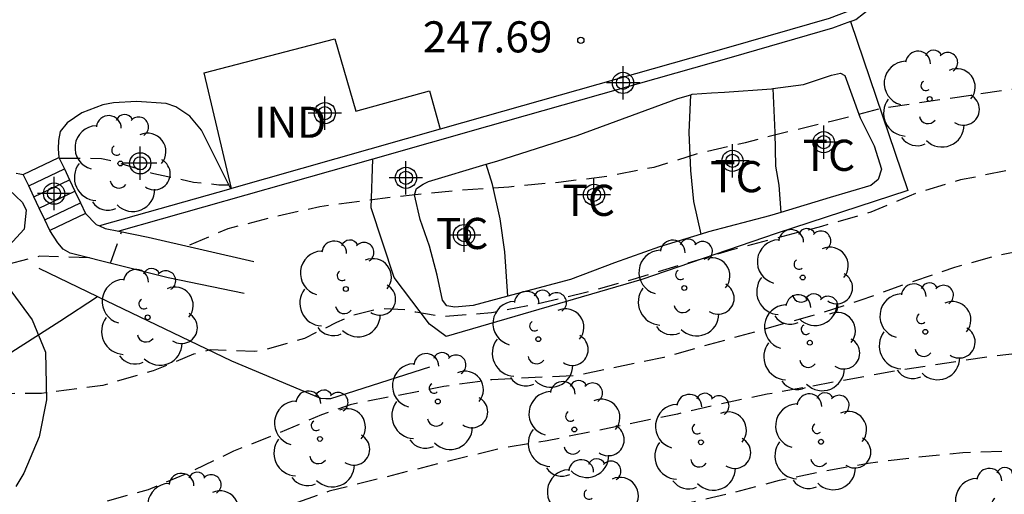
# Model space of a CAD drawing. Units: metres. Extents: x 576793 to 577144, y 4795039 to 4795290.
# Drawn here: x 576948 to 576972, y 4795161 to 4795172 of the extents above; entities that cross this region are included whole.
import ezdxf

# ---------------------------------------------------------------- set-up
doc = ezdxf.new("R2010")
doc.units = ezdxf.units.M
doc.header["$MEASUREMENT"] = 0
doc.linetypes.add('TRAZOS_NORMALES', pattern=[0.75, 0.5, -0.25])
for name, color, linetype in [('020194', 31, 'TRAZOS_NORMALES'), ('020195', 30, 'TRAZOS_NORMALES'), ('020204', 9, 'Continuous'), ('020308', 9, 'Continuous'), ('060117', 9, 'Continuous'), ('060141', 9, 'Continuous'), ('070104', 3, 'Continuous'), ('070105', 6, 'Continuous'), ('070108', 9, 'Continuous'), ('080107', 9, 'Continuous'), ('080301', 9, 'Continuous'), ('100106', 63, 'Continuous'), ('100202', 3, 'Continuous'), ('100301', 7, 'Continuous'), ('Centroides', 1, 'Continuous')]:
    doc.layers.add(name, color=color, linetype=linetype)
doc.styles.add('ARIAL', font='arial.ttf', dxfattribs={"height": 1})

# ---------------------------------------------------------------- blocks, each defined once
blk = doc.blocks.new('Centroide')
for points in [[(0, -0.402), (0, 0.402)], [(0.402, 0), (-0.402, 0)]]:
    blk.add_lwpolyline(points)
for radius in [0.256, 0.159]:
    blk.add_circle((0, 0), radius)
blk = doc.blocks.new('ARBOL')
blk.add_circle((0, 0), 0.0587)
for centre, radius, start, end in [((-0.28, 0.855), 0.3, 359.2878, 173.6078), ((0.097, 0.97), 0.21, 23.1565, 160.4665), ((0.438, 0.881), 0.24, 301.578, 139.328), ((-0.564, 0.381), 0.532, 92.28, 254.58), ((0.656, 0.288), 0.443, 319.8556, 114.7656), ((-0.091, 0.321), 0.12, 119.14, 310.56), ((0.819, -0.249), 0.383, 235.5275, 62.0275), ((-0.556, -0.339), 0.555, 142.64, 266.54), ((-0.039, -0.384), 0.21, 189.64, 323.88), ((0.299, -0.624), 0.532, 224.67, 0.24), ((-0.301, -0.676), 0.45, 213.78, 295.32)]:
    blk.add_arc(centre, radius, start, end)
blk = doc.blocks.new('COTAPU')
blk.add_circle((0, 0), 0.075)

msp = doc.modelspace()

# ---------------------------------------------------------------- linework, layer by layer
at = {"layer": '020194', "flags": 128}
for points, elevation in [([(577059.268, 4795163.537), (577058.444, 4795163.688), (577057.346, 4795163.985), (577056.274, 4795164.525), (577055.264, 4795165.149), (577054.694, 4795165.539), (577053.63, 4795166.121), (577052.651, 4795166.621), (577051.743, 4795167.131), (577050.701, 4795167.499), (577049.635, 4795167.783), (577048.535, 4795167.967), (577047.371, 4795168.005), (577046.201, 4795167.939), (577042.877, 4795167.497), (577040.841, 4795167.055), (577039.651, 4795166.769), (577037.535, 4795166.427), (577035.493, 4795166.059), (577034.483, 4795165.849), (577032.329, 4795165.447), (577031.199, 4795165.291), (577030.117, 4795165.207), (577028.915, 4795165.169), (577023.243, 4795165.169), (577021.499, 4795165.183), (577019.229, 4795165.223), (577018.031, 4795165.287), (577016.946, 4795165.495), (577015.86, 4795165.761), (577014.814, 4795165.977), (577013.716, 4795166.099), (577012.614, 4795166.159), (577011.498, 4795166.159), (577010.432, 4795166.263), (577009.408, 4795166.421), (577008.368, 4795166.617), (577007.13, 4795166.908), (577006.108, 4795167.186), (577005.148, 4795167.496), (577004.046, 4795167.802), (577002.956, 4795167.98), (577001.756, 4795168.018), (576991.484, 4795168.018), (576990.288, 4795168.044), (576988.438, 4795168.304), (576987.4, 4795168.43), (576986.368, 4795168.526), (576985.144, 4795168.676), (576982.961, 4795168.84), (576981.859, 4795168.858), (576978.609, 4795168.84), (576976.329, 4795168.742), (576975.135, 4795168.728), (576973.937, 4795168.65), (576972.885, 4795168.522), (576971.701, 4795168.348), (576970.535, 4795168.118), (576969.461, 4795167.796), (576968.371, 4795167.338), (576967.181, 4795166.998), (576964.993, 4795166.424), (576962.629, 4795165.718), (576961.499, 4795165.403), (576960.347, 4795165.131), (576959.221, 4795164.911), (576958.051, 4795164.821), (576957.401, 4795164.927), (576957.191, 4795164.981), (576956.543, 4795165.017), (576955.907, 4795164.859), (576955.485, 4795164.681), (576954.717, 4795164.299), (576953.715, 4795164.011), (576953.499, 4795163.981), (576952.441, 4795164.023), (576952.035, 4795163.915), (576951.061, 4795163.513), (576949.849, 4795163.165), (576948.369, 4795162.973), (576947.271, 4795162.965), (576946.171, 4795163.065), (576943.874, 4795163.075), (576942.806, 4795163.121), (576942.568, 4795163.165), (576941.552, 4795163.681), (576940.53, 4795164.325), (576939.743, 4795164.604)], 250.64), ([(576948.8, 4795168.644), (576949.817, 4795168.638), (576950.013, 4795168.596), (576951.009, 4795168.292), (576952.037, 4795168.068), (576952.649, 4795168.004), (576952.883, 4795168.004)], 248.64), ([(577053.621, 4795160.638), (577052.978, 4795160.519), (577051.65, 4795160.331), (577050.252, 4795160.321), (577050.022, 4795160.347), (577049.822, 4795160.393), (577048.829, 4795160.783), (577048.415, 4795161.003), (577047.835, 4795161.499), (577046.723, 4795162.569), (577045.755, 4795163.157), (577044.613, 4795163.383), (577043.605, 4795163.373), (577042.569, 4795163.199), (577040.447, 4795162.733), (577037.219, 4795161.865), (577036.167, 4795161.631), (577035.031, 4795161.433), (577033.923, 4795161.269), (577032.879, 4795161.137), (577031.805, 4795161.045), (577030.665, 4795160.967), (577029.657, 4795160.987), (577025.011, 4795161.329), (577021.561, 4795161.777), (577020.479, 4795161.879), (577018.215, 4795162.043), (577015.979, 4795162.253), (577012.582, 4795162.704), (577010.43, 4795162.95), (577009.424, 4795163.094), (577008.394, 4795163.268), (577007.216, 4795163.53), (577006.21, 4795163.838), (577005.222, 4795164.22), (577004.038, 4795164.558), (577003.054, 4795164.744), (577002.004, 4795164.908), (576998.66, 4795165.154), (576996.286, 4795165.298), (576995.258, 4795165.388), (576993.114, 4795165.538), (576990.8, 4795165.648), (576989.604, 4795165.738), (576987.432, 4795166.042), (576985.146, 4795166.298), (576983.916, 4795166.39), (576982.707, 4795166.452), (576979.265, 4795166.452), (576974.711, 4795166.488), (576973.605, 4795166.558), (576972.467, 4795166.496), (576971.363, 4795166.282), (576970.391, 4795166.004), (576969.253, 4795165.62), (576968.107, 4795165.208), (576966.951, 4795164.84), (576963.381, 4795163.841), (576961.303, 4795163.405), (576959.229, 4795163.301), (576958.075, 4795163.139), (576955.815, 4795162.699), (576955.123, 4795162.453), (576954.033, 4795161.987), (576952.999, 4795161.577), (576951.935, 4795161.065), (576950.947, 4795160.647), (576949.911, 4795160.363), (576948.783, 4795160.119), (576947.743, 4795159.963), (576946.743, 4795159.925), (576943.159, 4795159.925), (576942.288, 4795160.051), (576941.622, 4795160.099), (576938.074, 4795160.103), (576937.88, 4795160.155), (576937.702, 4795160.255), (576937.134, 4795161.153), (576936.982, 4795161.303), (576936.82, 4795161.421), (576936.638, 4795161.513), (576935.782, 4795161.545), (576934.648, 4795161.431), (576933.562, 4795161.165), (576933.168, 4795160.949), (576932.992, 4795160.809), (576932.41, 4795160.589), (576932.036, 4795160.397), (576931.858, 4795160.287), (576931.277, 4795160.099)], 251.64), ([(577043.127, 4795155.161), (577042.649, 4795155.383), (577041.579, 4795155.747), (577040.459, 4795155.853), (577039.307, 4795155.875), (577038.103, 4795155.859), (577036.997, 4795155.839), (577035.883, 4795155.787), (577032.419, 4795155.443), (577031.317, 4795155.403), (577030.299, 4795155.403), (577029.225, 4795155.457), (577028.051, 4795155.719), (577026.929, 4795156.021), (577025.879, 4795156.267), (577024.675, 4795156.579), (577023.671, 4795156.813), (577022.509, 4795157.109), (577021.357, 4795157.491), (577020.381, 4795157.773), (577018.391, 4795158.22), (577017.395, 4795158.386), (577016.337, 4795158.536), (577014.061, 4795158.762), (577013.035, 4795158.964), (577010.69, 4795159.474), (577008.612, 4795159.898), (577007.61, 4795160.194), (577006.484, 4795160.554), (577005.42, 4795160.916), (577005.214, 4795161.002), (577004.222, 4795161.258), (577003.224, 4795161.62), (577002.01, 4795161.912), (577001.01, 4795162.058), (576998.838, 4795162.28), (576996.436, 4795162.43), (576995.298, 4795162.554), (576994.208, 4795162.72), (576993.102, 4795162.846), (576992.034, 4795162.872), (576990.87, 4795162.8), (576989.776, 4795162.652), (576988.59, 4795162.552), (576987.44, 4795162.61), (576986.334, 4795162.912), (576986.114, 4795163.022), (576985.682, 4795163.534), (576985.516, 4795163.706), (576984.672, 4795164.108), (576983.574, 4795164.356), (576982.362, 4795164.446), (576981.113, 4795164.434), (576978.943, 4795164.304), (576977.877, 4795164.258), (576976.819, 4795164.222), (576975.573, 4795164.212), (576974.523, 4795164.176), (576972.283, 4795163.982), (576971.185, 4795163.846), (576969.087, 4795163.532), (576965.873, 4795162.951), (576964.721, 4795162.709), (576963.713, 4795162.475), (576960.565, 4795161.827), (576959.471, 4795161.647), (576958.483, 4795161.413), (576955.311, 4795160.611), (576954.163, 4795160.207), (576953.083, 4795159.799), (576951.281, 4795158.765), (576949.365, 4795157.605), (576948.965, 4795157.407), (576947.891, 4795157.057), (576946.783, 4795156.823), (576945.739, 4795156.643), (576943.393, 4795156.637), (576943.187, 4795156.655), (576942.951, 4795156.697), (576942.737, 4795156.755), (576941.707, 4795157.157), (576939.52, 4795157.527), (576939.306, 4795157.601), (576939.122, 4795157.697), (576938.318, 4795158.345), (576937.338, 4795158.771), (576936.134, 4795159.025), (576935.036, 4795159.127), (576933.928, 4795159.043), (576932.936, 4795158.819), (576930.832, 4795158.279), (576929.724, 4795157.955), (576928.728, 4795157.573), (576926.72, 4795156.898), (576924.608, 4795156.154), (576922.518, 4795155.342), (576920.418, 4795154.504), (576919.442, 4795154.054), (576918.388, 4795153.698), (576916.352, 4795153.042), (576913.066, 4795152.068), (576910.918, 4795151.536), (576909.764, 4795151.23), (576907.488, 4795150.68), (576906.442, 4795150.444), (576905.416, 4795150.24), (576904.254, 4795149.978), (576903.192, 4795149.716), (576900.046, 4795149.024), (576898.961, 4795148.846), (576897.846, 4795148.789), (576897.005, 4795148.726), (576895.03, 4795148.495), (576894.232, 4795148.432), (576892.529, 4795148.041), (576891.418, 4795147.664), (576891.198, 4795147.638), (576889.51, 4795146.994), (576888.466, 4795146.708), (576887.312, 4795146.502), (576886.314, 4795146.348), (576884.826, 4795146.196), (576884.624, 4795146.16), (576883.726, 4795146.092), (576882.552, 4795145.976), (576881.454, 4795145.762), (576880.298, 4795145.506), (576876.978, 4795144.704), (576875.848, 4795144.51), (576874.712, 4795144.172), (576872.448, 4795143.384), (576871.35, 4795142.954), (576870.874, 4795142.752), (576868.746, 4795141.962), (576867.648, 4795141.584), (576866.568, 4795141.266), (576864.482, 4795140.378), (576861.342, 4795139.324), (576859.198, 4795138.682), (576858.104, 4795138.319), (576855.808, 4795137.629), (576854.759, 4795137.375), (576853.699, 4795137.079), (576851.699, 4795136.435), (576849.469, 4795135.787), (576846.297, 4795134.717), (576845.183, 4795134.317), (576844.057, 4795133.843), (576843.053, 4795133.479), (576841.991, 4795133.195), (576841.351, 4795133.221), (576841.135, 4795133.271), (576840.943, 4795133.339), (576840.501, 4795133.405), (576839.615, 4795133.349), (576838.981, 4795133.185), (576837.991, 4795132.799), (576837.383, 4795132.765), (576836.783, 4795132.971), (576836.209, 4795133.273), (576834.983, 4795133.637), (576834.385, 4795133.787), (576833.977, 4795133.835), (576833.777, 4795133.805), (576833.375, 4795133.697), (576832.977, 4795133.557), (576832.755, 4795133.591), (576829.487, 4795133.897), (576828.881, 4795134.023), (576828.417, 4795134.157), (576827.379, 4795134.567), (576826.641, 4795134.967), (576826.235, 4795135.083), (576826.027, 4795135.051), (576825.873, 4795134.923), (576825.859, 4795134.715), (576825.883, 4795133.817), (576825.845, 4795133.743), (576825.769, 4795133.783), (576825.647, 4795133.957), (576825.427, 4795134.219), (576825.211, 4795134.163), (576825.001, 4795134.083), (576824.781, 4795134.043), (576823.485, 4795134.069), (576822.861, 4795134.129), (576821.737, 4795134.381), (576820.579, 4795134.729), (576818.529, 4795135.183), (576817.402, 4795135.351), (576816.202, 4795135.346), (576815.122, 4795135.256), (576813.986, 4795135.306), (576812.862, 4795135.382), (576811.83, 4795135.404), (576810.67, 4795135.386), (576809.55, 4795135.306), (576807.422, 4795135.334), (576806.234, 4795135.47), (576805.104, 4795135.694), (576803.998, 4795135.972), (576802.922, 4795136.306), (576801.818, 4795136.588), (576801.596, 4795136.602), (576801.388, 4795136.656), (576800.308, 4795136.866), (576798.052, 4795137.092), (576796.988, 4795137.112), (576795.832, 4795137.074), (576794.742, 4795136.992), (576794.332, 4795136.909)], 252.64), ([(576794.332, 4795131.711), (576795.75, 4795132.06), (576796.784, 4795132.232), (576797.898, 4795132.302), (576798.912, 4795132.262), (576799.954, 4795132.112), (576800.976, 4795131.9), (576804.232, 4795131.02), (576805.44, 4795130.736), (576805.668, 4795130.706), (576806.07, 4795130.552), (576807.162, 4795130.232), (576808.172, 4795129.966), (576810.41, 4795129.55), (576813.727, 4795129.232), (576814.799, 4795129.088), (576817.251, 4795128.894), (576818.475, 4795128.776), (576819.507, 4795128.654), (576821.699, 4795128.3), (576822.921, 4795128.294), (576823.913, 4795128.428), (576825.453, 4795128.829), (576826.597, 4795128.959), (576827.673, 4795129.019), (576828.095, 4795128.965), (576828.289, 4795128.843), (576829.011, 4795129.169), (576829.843, 4795129.281), (576830.999, 4795129.241), (576833.321, 4795129.009), (576833.533, 4795128.973), (576833.759, 4795128.913), (576833.951, 4795128.839), (576834.147, 4795128.739), (576834.323, 4795128.621), (576834.955, 4795128.525), (576835.189, 4795128.525), (576835.421, 4795128.499), (576836.245, 4795128.285), (576837.311, 4795128.207), (576837.523, 4795128.209), (576838.149, 4795128.431), (576838.825, 4795128.973), (576839.777, 4795130.009), (576840.203, 4795130.533), (576841.045, 4795131.205), (576842.029, 4795131.685), (576843.057, 4795132.153), (576844.121, 4795132.575), (576845.139, 4795132.939), (576847.299, 4795133.577), (576848.291, 4795133.891), (576849.397, 4795134.171), (576851.473, 4795134.815), (576853.804, 4795135.493), (576854.516, 4795135.649), (576855.662, 4795135.995), (576856.804, 4795136.309), (576857.898, 4795136.579), (576859.086, 4795136.843), (576861.256, 4795137.248), (576862.438, 4795137.526), (576864.558, 4795138.118), (576865.656, 4795138.486), (576866.64, 4795138.772), (576867.598, 4795139.094), (576869.752, 4795139.862), (576871.896, 4795140.698), (576873.02, 4795141.114), (576874.054, 4795141.55), (576875.096, 4795141.956), (576876.118, 4795142.376), (576877.118, 4795142.712), (576879.302, 4795143.236), (576881.618, 4795143.736), (576882.778, 4795143.804), (576883.938, 4795143.7), (576884.934, 4795143.592), (576886.094, 4795143.646), (576887.326, 4795143.796), (576888.386, 4795144.03), (576890.434, 4795144.588), (576894.106, 4795145.51), (576894.778, 4795145.616), (576896.48, 4795145.846), (576898.468, 4795146.018), (576899.678, 4795146.212), (576900.77, 4795146.334), (576901.908, 4795146.5), (576904.048, 4795146.842), (576905.062, 4795147.042), (576906.046, 4795147.258), (576907.248, 4795147.556), (576908.364, 4795147.858), (576911.53, 4795148.578), (576913.61, 4795149.084), (576916.708, 4795150.024), (576917.692, 4795150.404), (576918.668, 4795150.858), (576919.75, 4795151.278), (576921.818, 4795152.31), (576922.828, 4795152.776), (576923.88, 4795153.322), (576924.908, 4795153.924), (576925.97, 4795154.384), (576926.942, 4795154.834), (576927.962, 4795155.244), (576928.978, 4795155.568), (576930.11, 4795155.885), (576931.11, 4795156.203), (576932.132, 4795156.485), (576933.154, 4795156.687), (576933.378, 4795156.693), (576934.578, 4795156.643), (576935.612, 4795156.517), (576936.782, 4795156.351), (576937.868, 4795156.093), (576938.952, 4795155.809), (576940.021, 4795155.455), (576940.969, 4795154.943), (576942.281, 4795154.515), (576943.449, 4795154.259), (576944.521, 4795154.155), (576945.567, 4795154.221), (576946.607, 4795154.555), (576947.185, 4795154.923), (576947.345, 4795155.085), (576947.481, 4795155.255), (576947.955, 4795155.729), (576948.759, 4795156.219), (576951.791, 4795157.581), (576952.801, 4795157.981), (576953.999, 4795158.365), (576956.125, 4795158.889), (576957.235, 4795159.125), (576958.463, 4795159.349), (576961.887, 4795159.879), (576962.929, 4795160.089), (576964.997, 4795160.567), (576966.167, 4795160.877), (576967.269, 4795161.109), (576968.307, 4795161.291), (576969.431, 4795161.432), (576970.587, 4795161.544), (576971.667, 4795161.586), (576977.061, 4795161.592), (576978.307, 4795161.578), (576979.516, 4795161.542), (576981.744, 4795161.434), (576982.9, 4795161.356), (576985.038, 4795161.174), (576986.028, 4795161.032), (576987.026, 4795160.862), (576988.124, 4795160.602), (576989.106, 4795160.412), (576990.184, 4795160.248), (576992.524, 4795159.838), (576993.666, 4795159.676), (576994.848, 4795159.47), (576995.89, 4795159.312), (576999.316, 4795159.022), (577000.488, 4795158.868), (577001.6, 4795158.648), (577002.524, 4795158.3), (577004.626, 4795157.224), (577005.574, 4795156.872), (577006.588, 4795156.544), (577007.76, 4795156.132), (577009.694, 4795155.496), (577010.783, 4795155.078), (577011.721, 4795154.52), (577012.075, 4795154.212), (577013.041, 4795153.086), (577013.961, 4795152.316), (577014.915, 4795151.722), (577015.991, 4795151.148), (577017.059, 4795150.69), (577017.265, 4795150.642), (577018.551, 4795150.232), (577019.685, 4795149.982), (577020.721, 4795149.62), (577021.813, 4795149.166), (577022.965, 4795148.746), (577024.105, 4795148.476), (577025.159, 4795148.436), (577026.167, 4795148.438), (577027.177, 4795148.502), (577028.011, 4795148.6), (577029.085, 4795148.886), (577030.179, 4795149.292), (577032.389, 4795150.029), (577033.327, 4795150.393), (577034.989, 4795151.133), (577036.033, 4795151.545), (577036.142, 4795151.572)], 253.64)]:
    msp.add_lwpolyline(points, dxfattribs=dict(at, elevation=elevation))
at = {"layer": '020195', "elevation": 249.64, "flags": 128}
for points in [[(576949.529, 4795166.239), (576948.319, 4795166.277), (576947.495, 4795166.065), (576947.285, 4795165.989), (576945.206, 4795165.543), (576944.136, 4795165.385), (576942.976, 4795165.325), (576942.348, 4795165.405), (576941.006, 4795165.807), (576940.568, 4795165.829), (576939.878, 4795165.757), (576938.764, 4795165.675), (576935.198, 4795165.689), (576934.99, 4795165.741), (576934.842, 4795165.895), (576934.608, 4795166.287), (576933.964, 4795167.217), (576933.426, 4795168.265), (576932.96, 4795169.283), (576932.394, 4795170.231), (576931.934, 4795171.227), (576931.426, 4795172.243), (576930.996, 4795173.267), (576929.996, 4795175.325), (576928.978, 4795177.133), (576928.334, 4795178.159), (576927.91, 4795178.705), (576927.17, 4795179.529), (576926.406, 4795180.337), (576925.568, 4795181.099), (576924.71, 4795181.763), (576924.54, 4795181.869), (576923.717, 4795182.169), (576923.063, 4795182.293), (576922.141, 4795182.359), (576921.045, 4795182.375), (576919.907, 4795182.353), (576918.743, 4795182.301), (576917.673, 4795182.155), (576916.577, 4795181.897), (576914.125, 4795181.463), (576912.153, 4795181.013), (576911.009, 4795180.811), (576909.901, 4795180.709), (576908.687, 4795180.567), (576907.487, 4795180.463), (576906.311, 4795180.373), (576905.183, 4795180.353), (576904.937, 4795180.373), (576904.739, 4795180.439), (576904.171, 4795181.057), (576903.693, 4795182.035), (576903.615, 4795182.239), (576903.503, 4795182.857), (576903.503, 4795183.059), (576903.457, 4795183.261), (576903.265, 4795183.369), (576903.051, 4795183.427), (576902.629, 4795183.469), (576901.431, 4795183.469), (576900.227, 4795183.425), (576899.143, 4795183.417), (576889.973, 4795183.418), (576888.647, 4795183.443), (576887.447, 4795183.443), (576886.245, 4795183.471), (576885.077, 4795183.603), (576884.682, 4795183.671)], [(577065.243, 4795166.561), (577065.014, 4795166.586), (577063.33, 4795166.93), (577062.368, 4795167.22), (577061.336, 4795167.74), (577060.448, 4795168.458), (577059.488, 4795169.072), (577059.064, 4795169.274), (577058.598, 4795169.434), (577058.12, 4795169.53), (577055.846, 4795169.662), (577054.739, 4795169.894), (577053.615, 4795170.282), (577052.861, 4795170.714), (577051.971, 4795171.448), (577051.167, 4795172.136), (577050.209, 4795172.59), (577049.969, 4795172.636), (577049.301, 4795172.66), (577049.061, 4795172.648), (577048.019, 4795172.308), (577046.933, 4795171.931), (577045.777, 4795171.567), (577041.601, 4795170.627), (577040.477, 4795170.413), (577038.399, 4795170.171), (577036.101, 4795169.963), (577032.719, 4795169.603), (577030.441, 4795169.393), (577028.083, 4795169.097), (577025.833, 4795168.929), (577024.813, 4795168.911), (577021.361, 4795168.615), (577020.205, 4795168.553), (577019.166, 4795168.529), (577017.016, 4795168.533), (577015.974, 4795168.597), (577012.66, 4795168.909), (577011.53, 4795169.079), (577009.286, 4795169.575), (577008.264, 4795169.855), (577007.132, 4795170.195), (577006.048, 4795170.463), (577004.864, 4795170.693), (577003.808, 4795170.871), (577002.652, 4795170.963), (577000.374, 4795170.97), (576999.344, 4795170.95), (576995.796, 4795170.802), (576993.576, 4795170.652), (576989.148, 4795170.646), (576988.112, 4795170.7), (576985.915, 4795170.932), (576983.659, 4795171.058), (576982.443, 4795171.154), (576981.399, 4795171.184), (576980.191, 4795171.186), (576978.947, 4795171.158), (576977.771, 4795171.094), (576976.619, 4795171.014), (576975.443, 4795170.912), (576974.253, 4795170.752), (576973.095, 4795170.57), (576971.957, 4795170.326), (576968.627, 4795169.842), (576967.449, 4795169.532), (576966.471, 4795169.304), (576965.341, 4795169.014), (576964.239, 4795168.762), (576963.135, 4795168.42), (576962.003, 4795168.198), (576960.837, 4795168.058), (576959.645, 4795167.948), (576958.493, 4795167.873), (576957.313, 4795167.753), (576956.211, 4795167.625), (576955.087, 4795167.471), (576953.947, 4795167.217), (576952.863, 4795166.941), (576951.891, 4795166.521)], [(576950.034, 4795166.111), (576950.301, 4795166.869)]]:
    msp.add_lwpolyline(points, dxfattribs=at)
at = {"layer": '060117', "flags": 128}
for points in [[(576947.93, 4795168.252), (576948.791, 4795168.662)], [(576948.791, 4795168.662), (576948.923, 4795168.383)], [(576948.923, 4795168.383), (576949.049, 4795168.118)], [(576948.062, 4795167.973), (576947.93, 4795168.252)], [(576949.049, 4795168.118), (576949.176, 4795167.851)], [(576948.188, 4795167.708), (576948.062, 4795167.973)], [(576949.176, 4795167.851), (576949.311, 4795167.565)], [(576948.315, 4795167.441), (576948.188, 4795167.708)], [(576948.45, 4795167.155), (576948.315, 4795167.441)], [(576949.311, 4795167.565), (576949.431, 4795167.312)], [(576948.57, 4795166.902), (576948.45, 4795167.155)], [(576949.431, 4795167.312), (576948.57, 4795166.902)]]:
    msp.add_lwpolyline(points, dxfattribs=at)
at = {"layer": '060141', "flags": 128}
for points in [[(576948.062, 4795167.973), (576948.923, 4795168.383)], [(576948.188, 4795167.708), (576949.049, 4795168.118)], [(576948.315, 4795167.441), (576949.176, 4795167.851)], [(576948.45, 4795167.155), (576949.311, 4795167.565)]]:
    msp.add_lwpolyline(points, dxfattribs=at)
at = {"layer": '070104', "flags": 128}
for points in [[(576966.006, 4795170.319), (576966.746, 4795170.423), (576967.422, 4795170.643), (576967.638, 4795170.691), (576967.746, 4795170.635), (576968.118, 4795169.619), (576968.454, 4795168.943), (576968.626, 4795168.375), (576968.546, 4795168.127), (576968.37, 4795167.983), (576967.39, 4795167.695), (576966.199, 4795167.336)], [(576964.027, 4795170.173), (576964.062, 4795170.183), (576964.526, 4795170.215), (576964.846, 4795170.235), (576965.978, 4795170.315), (576966.006, 4795170.319)], [(576966.006, 4795170.319), (576966.054, 4795169.259), (576966.07, 4795168.451), (576966.15, 4795167.991), (576966.199, 4795167.336)], [(576959.094, 4795168.496), (576959.35, 4795168.571), (576961.286, 4795169.191), (576963.718, 4795170.079), (576964.027, 4795170.173)], [(576964.28, 4795166.813), (576964.106, 4795167.599), (576964.03, 4795168.347), (576963.99, 4795169.263), (576964.027, 4795170.173)], [(576959.617, 4795165.319), (576958.778, 4795165.092), (576958.342, 4795165.052), (576958.146, 4795165.08), (576958.042, 4795165.22), (576957.91, 4795165.824), (576957.726, 4795166.52), (576957.506, 4795167.164), (576957.37, 4795167.756), (576957.418, 4795167.912), (576957.578, 4795168.02), (576957.706, 4795168.084), (576959.094, 4795168.496)], [(576959.617, 4795165.319), (576959.542, 4795166.388), (576959.43, 4795167.184), (576959.246, 4795168.012), (576959.094, 4795168.496)], [(576966.199, 4795167.336), (576965.93, 4795167.255), (576964.458, 4795166.867), (576964.28, 4795166.813)], [(576964.28, 4795166.813), (576963.278, 4795166.503), (576962.186, 4795166.123), (576961.13, 4795165.72), (576959.826, 4795165.376), (576959.617, 4795165.319)]]:
    msp.add_lwpolyline(points, dxfattribs=at)
at = {"layer": '070105', "flags": 128}
for points in [[(576967.882, 4795171.937), (576968.014, 4795171.986), (576968.384, 4795172.274), (576969.561, 4795173.841), (576969.362, 4795173.993)], [(576969.123, 4795173.674), (576968.206, 4795172.453), (576967.894, 4795172.209), (576967.37, 4795172.013), (576964.938, 4795171.309), (576959.062, 4795169.645), (576957.988, 4795169.341)], [(576967.882, 4795171.937), (576967.446, 4795171.775), (576965.006, 4795171.069), (576959.13, 4795169.405), (576956.361, 4795168.62)], [(576952.933, 4795167.905), (576952.226, 4795169.318), (576951.946, 4795169.658), (576951.614, 4795169.882), (576951.374, 4795169.958), (576950.662, 4795170.01), (576950.107, 4795169.974), (576949.851, 4795169.93), (576949.347, 4795169.734), (576948.991, 4795169.498), (576948.819, 4795169.286), (576948.783, 4795169.066), (576948.771, 4795168.866), (576948.791, 4795168.662)], [(576957.988, 4795169.341), (576952.953, 4795167.911)], [(576956.361, 4795168.62), (576950.238, 4795166.882)], [(576947.76, 4795168.284), (576947.845, 4795168.268), (576947.93, 4795168.252)], [(576952.933, 4795167.905), (576949.77, 4795167.008)], [(576952.953, 4795167.911), (576952.933, 4795167.905)], [(576949.431, 4795167.312), (576949.686, 4795167.044), (576949.77, 4795167.008)], [(576953.262, 4795165.38), (576951.422, 4795165.76), (576949.066, 4795166.356), (576948.89, 4795166.448), (576948.766, 4795166.6), (576948.57, 4795166.902)], [(576949.77, 4795167.008), (576949.91, 4795166.948), (576950.238, 4795166.882)], [(576950.238, 4795166.882), (576950.942, 4795166.74), (576953.494, 4795166.152)], [(576948.31, 4795165.992), (576949.725, 4795165.311)], [(576943.187, 4795161.056), (576945.198, 4795162.448), (576947.654, 4795163.972), (576948.814, 4795164.712), (576949.725, 4795165.311)], [(576949.725, 4795165.311), (576952.954, 4795163.756), (576955.098, 4795162.856), (576955.23, 4795162.848), (576955.35, 4795162.848), (576957.734, 4795163.612)]]:
    msp.add_lwpolyline(points, dxfattribs=at)
at = {"layer": '070108', "flags": 128}
msp.add_lwpolyline([(576967.882, 4795171.937), (576969.266, 4795167.863), (576966.086, 4795166.831), (576962.846, 4795165.715), (576958.134, 4795164.344), (576957.73, 4795164.644), (576956.874, 4795165.764), (576956.322, 4795167.444), (576956.361, 4795168.62)], dxfattribs=at)
at = {"layer": '080107', "flags": 128}
for points in [[(576952.953, 4795167.911), (576952.294, 4795170.7), (576955.442, 4795171.519)], [(576955.442, 4795171.519), (576955.95, 4795169.78), (576957.73, 4795170.267), (576957.988, 4795169.341)]]:
    msp.add_lwpolyline(points, dxfattribs=at)
at = {"layer": '100106', "color": 63, "flags": 128}
for points in [[(576947.577, 4795167.896), (576947.909, 4795167.576), (576948.001, 4795167.392), (576947.956, 4795166.932), (576947.229, 4795166.152)], [(576947.244, 4795165.956), (576948.148, 4795164.744), (576948.468, 4795163.968), (576948.492, 4795162.816), (576948.312, 4795161.928), (576947.944, 4795161.048), (576947.748, 4795160.728)]]:
    msp.add_lwpolyline(points, dxfattribs=at)

# ---------------------------------------------------------------- block references
at = {"layer": '020204', "rotation": 359.9987685839998}
msp.add_blockref('COTAPU', (576961.378, 4795171.485, 247.69), dxfattribs=at)
at = {"layer": '100202', "rotation": 359.9987685839998}
for p in [(576969.79, 4795170.069), (576950.274, 4795168.514), (576966.73, 4795165.765), (576955.71, 4795165.49), (576963.874, 4795165.513), (576950.93, 4795164.806), (576960.354, 4795164.278), (576969.686, 4795164.457), (576966.902, 4795164.193), (576957.93, 4795162.776), (576961.222, 4795162.102), (576955.086, 4795161.874), (576964.274, 4795161.794), (576967.17, 4795161.806), (576961.666, 4795160.218), (576971.51, 4795160.009), (576952.026, 4795159.89)]:
    msp.add_blockref('ARBOL', p, dxfattribs=at)
at = {"layer": 'Centroides', "rotation": 359.9987685839998}
for p in [(576962.396, 4795170.458), (576955.205, 4795169.728), (576967.236, 4795169.028), (576950.752, 4795168.519), (576965.035, 4795168.578), (576957.16, 4795168.169), (576948.674, 4795167.789), (576961.695, 4795167.759), (576958.561, 4795166.789)]:
    msp.add_blockref('Centroide', p, dxfattribs=at)

# ---------------------------------------------------------------- texts
at = {"layer": '020308', "style": 'ARIAL'}
msp.add_text('247.69', height=0.75, rotation=359.9988, dxfattribs=at).set_placement((576957.569, 4795171.193))
at = {"layer": '080301', "style": 'ARIAL'}
msp.add_text('IND', height=0.75, rotation=359.9988, dxfattribs=at).set_placement((576953.498, 4795169.134))
at = {"layer": '100301', "style": 'ARIAL'}
for p in [(576966.729, 4795168.337), (576964.497, 4795167.823), (576960.936, 4795167.252), (576957.884, 4795166.453)]:
    msp.add_text('TC', height=0.75, rotation=359.9988, dxfattribs=at).set_placement(p)

doc.saveas('drawing.dxf')
